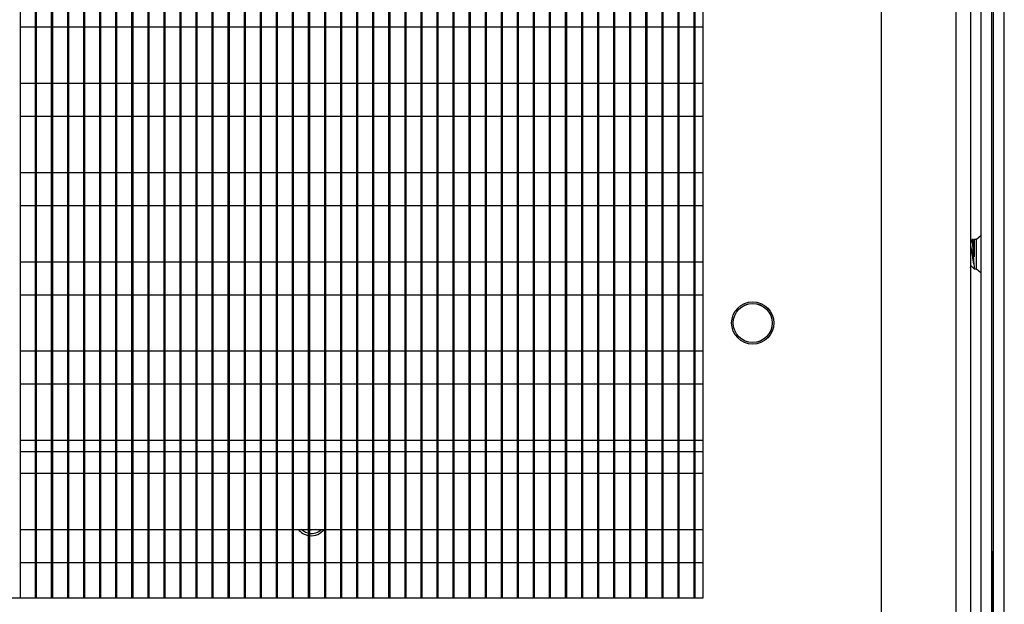
# Model space of a CAD drawing. Units: inches. Extents: x 0 to 115, y 0 to 94.
# Drawn here: x 61 to 66, y 26 to 30 of the extents above; entities that cross this region are included whole.
import ezdxf

# ---------------------------------------------------------------- set-up
doc = ezdxf.new("R2010")
doc.units = ezdxf.units.IN
doc.header["$MEASUREMENT"] = 0
doc.linetypes.add('SLD-Solid', pattern=[0])

msp = doc.modelspace()

# ---------------------------------------------------------------- linework, layer by layer
at = {"color": 7, "linetype": 'SLD-Solid', "lineweight": 25}
for p, q in [((66.0353, 51.8645), (66.0353, 23.6073)), ((65.9555, 23.5995), (65.9555, 51.7847)), ((66.0953, 23.5197), (66.0953, 51.6295)), ((66.1551, 23.5197), (66.1551, 51.6295)), ((66.1651, 24.9744), (66.1651, 51.0141)), ((66.2249, 24.9665), (66.2249, 51.0141)), ((65.5353, 34.452), (65.5353, 24.827)), ((60.7113, 33.577), (60.7113, 26.5112)), ((60.7953, 33.577), (60.7953, 26.5112)), ((60.8013, 33.577), (60.8013, 26.5112)), ((60.8853, 33.577), (60.8853, 26.5112)), ((60.8913, 33.577), (60.8913, 26.5112)), ((60.9753, 33.577), (60.9753, 26.5112)), ((60.9813, 33.577), (60.9813, 26.5112)), ((61.0653, 33.577), (61.0653, 26.5112)), ((61.0713, 33.577), (61.0713, 26.5112)), ((61.1553, 33.577), (61.1553, 26.5112)), ((61.1613, 33.577), (61.1613, 26.5112)), ((61.2453, 33.577), (61.2453, 26.5112)), ((61.2513, 33.577), (61.2513, 26.5112)), ((61.3353, 33.577), (61.3353, 26.5112)), ((61.3413, 33.577), (61.3413, 26.5112)), ((61.4253, 33.577), (61.4253, 26.5112)), ((61.4313, 33.577), (61.4313, 26.5112)), ((61.5153, 33.577), (61.5153, 26.5112)), ((61.5213, 33.577), (61.5213, 26.5112)), ((61.6053, 33.577), (61.6053, 26.5112)), ((61.6113, 33.577), (61.6113, 26.5112)), ((61.6953, 33.577), (61.6953, 26.5112)), ((61.7013, 33.577), (61.7013, 26.5112)), ((61.7853, 33.577), (61.7853, 26.5112)), ((61.7913, 33.577), (61.7913, 26.5112)), ((61.8753, 33.577), (61.8753, 26.5112)), ((61.8813, 33.577), (61.8813, 26.5112)), ((61.9653, 33.577), (61.9653, 26.5112)), ((61.9713, 33.577), (61.9713, 26.5112)), ((62.0553, 33.577), (62.0553, 26.5112)), ((62.0613, 33.577), (62.0613, 26.5112)), ((62.1453, 33.577), (62.1453, 26.5112)), ((62.1513, 33.577), (62.1513, 26.5112)), ((62.2353, 33.577), (62.2353, 26.5112)), ((62.2413, 33.577), (62.2413, 26.5112)), ((62.3253, 33.577), (62.3253, 26.5112)), ((62.3313, 33.577), (62.3313, 26.5112)), ((62.4153, 33.577), (62.4153, 26.5112)), ((62.4213, 33.577), (62.4213, 26.5112)), ((62.5053, 33.577), (62.5053, 26.5112)), ((62.5113, 33.577), (62.5113, 26.5112)), ((62.5953, 33.577), (62.5953, 26.5112)), ((62.6013, 33.577), (62.6013, 26.5112)), ((62.6853, 33.577), (62.6853, 26.5112)), ((62.6913, 33.577), (62.6913, 26.5112)), ((62.7753, 33.577), (62.7753, 26.5112)), ((62.7813, 33.577), (62.7813, 26.5112)), ((62.8653, 33.577), (62.8653, 26.5112)), ((62.8713, 33.577), (62.8713, 26.5112)), ((62.9553, 33.577), (62.9553, 26.5112)), ((62.9613, 33.577), (62.9613, 26.5112)), ((63.0453, 33.577), (63.0453, 26.5112)), ((63.0513, 33.577), (63.0513, 26.5112)), ((63.1353, 33.577), (63.1353, 26.5112)), ((63.1413, 33.577), (63.1413, 26.5112)), ((63.2253, 33.577), (63.2253, 26.5112)), ((63.2313, 33.577), (63.2313, 26.5112)), ((63.3153, 33.577), (63.3153, 26.5112)), ((63.3213, 33.577), (63.3213, 26.5112)), ((63.4053, 33.577), (63.4053, 26.5112)), ((63.4113, 33.577), (63.4113, 26.5112)), ((63.4953, 33.577), (63.4953, 26.5112)), ((63.5013, 33.577), (63.5013, 26.5112)), ((63.5853, 33.577), (63.5853, 26.5112)), ((63.5913, 33.577), (63.5913, 26.5112)), ((63.6753, 33.577), (63.6753, 26.5112)), ((63.6813, 33.577), (63.6813, 26.5112)), ((63.7653, 33.577), (63.7653, 26.5112)), ((63.7713, 33.577), (63.7713, 26.5112)), ((63.8553, 33.577), (63.8553, 26.5112)), ((63.8613, 33.577), (63.8613, 26.5112)), ((63.9453, 33.577), (63.9453, 26.5112)), ((63.9513, 33.577), (63.9513, 26.5112)), ((64.0353, 33.577), (64.0353, 26.5112)), ((64.0413, 33.577), (64.0413, 26.5112)), ((64.1253, 33.577), (64.1253, 26.5112)), ((64.1313, 33.577), (64.1313, 26.5112)), ((64.2153, 33.577), (64.2153, 26.5112)), ((64.2213, 33.577), (64.2213, 26.5112)), ((64.3053, 33.577), (64.3053, 26.5112)), ((64.3113, 33.577), (64.3113, 26.5112)), ((64.3953, 33.577), (64.3953, 26.5112)), ((64.4013, 33.577), (64.4013, 26.5112)), ((64.4853, 33.577), (64.4853, 26.5112)), ((64.4913, 33.577), (64.4913, 26.5112)), ((64.5353, 33.577), (64.5353, 26.5112)), ((60.7953, 29.7085), (60.7113, 29.7085)), ((60.8853, 29.7085), (60.8013, 29.7085)), ((60.9753, 29.7085), (60.8913, 29.7085)), ((61.0653, 29.7085), (60.9813, 29.7085)), ((61.1553, 29.7085), (61.0713, 29.7085)), ((61.2453, 29.7085), (61.1613, 29.7085)), ((61.3353, 29.7085), (61.2513, 29.7085)), ((61.4253, 29.7085), (61.3413, 29.7085)), ((61.5153, 29.7085), (61.4313, 29.7085)), ((61.6053, 29.7085), (61.5213, 29.7085)), ((61.6953, 29.7085), (61.6113, 29.7085)), ((61.7853, 29.7085), (61.7013, 29.7085)), ((61.8753, 29.7085), (61.7913, 29.7085)), ((61.9653, 29.7085), (61.8813, 29.7085)), ((62.0553, 29.7085), (61.9713, 29.7085)), ((62.1453, 29.7085), (62.0613, 29.7085)), ((62.2353, 29.7085), (62.1513, 29.7085)), ((62.3253, 29.7085), (62.2413, 29.7085)), ((62.4153, 29.7085), (62.3313, 29.7085)), ((62.5053, 29.7085), (62.4213, 29.7085)), ((62.5953, 29.7085), (62.5113, 29.7085)), ((62.6853, 29.7085), (62.6013, 29.7085)), ((62.7753, 29.7085), (62.6913, 29.7085)), ((62.8653, 29.7085), (62.7813, 29.7085)), ((62.9553, 29.7085), (62.8713, 29.7085)), ((63.0453, 29.7085), (62.9613, 29.7085)), ((63.1353, 29.7085), (63.0513, 29.7085)), ((63.2253, 29.7085), (63.1413, 29.7085)), ((63.3153, 29.7085), (63.2313, 29.7085)), ((63.4053, 29.7085), (63.3213, 29.7085)), ((63.4953, 29.7085), (63.4113, 29.7085)), ((63.5853, 29.7085), (63.5013, 29.7085)), ((63.6753, 29.7085), (63.5913, 29.7085)), ((63.7653, 29.7085), (63.6813, 29.7085)), ((63.8553, 29.7085), (63.7713, 29.7085)), ((63.9453, 29.7085), (63.8613, 29.7085)), ((64.0353, 29.7085), (63.9513, 29.7085)), ((64.1253, 29.7085), (64.0413, 29.7085)), ((64.2153, 29.7085), (64.1313, 29.7085)), ((64.3053, 29.7085), (64.2213, 29.7085)), ((64.3953, 29.7085), (64.3113, 29.7085)), ((64.4853, 29.7085), (64.4013, 29.7085)), ((64.5353, 29.7085), (64.4913, 29.7085)), ((60.7113, 29.3955), (60.7953, 29.3955)), ((60.8013, 29.3955), (60.8853, 29.3955)), ((60.8913, 29.3955), (60.9753, 29.3955)), ((60.9813, 29.3955), (61.0653, 29.3955)), ((61.0713, 29.3955), (61.1553, 29.3955)), ((61.1613, 29.3955), (61.2453, 29.3955)), ((61.2513, 29.3955), (61.3353, 29.3955)), ((61.3413, 29.3955), (61.4253, 29.3955)), ((61.4313, 29.3955), (61.5153, 29.3955)), ((61.5213, 29.3955), (61.6053, 29.3955)), ((61.6113, 29.3955), (61.6953, 29.3955)), ((61.7013, 29.3955), (61.7853, 29.3955)), ((61.7913, 29.3955), (61.8753, 29.3955)), ((61.8813, 29.3955), (61.9653, 29.3955)), ((61.9713, 29.3955), (62.0553, 29.3955)), ((62.0613, 29.3955), (62.1453, 29.3955)), ((62.1513, 29.3955), (62.2353, 29.3955)), ((62.2413, 29.3955), (62.3253, 29.3955)), ((62.3313, 29.3955), (62.4153, 29.3955)), ((62.4213, 29.3955), (62.5053, 29.3955)), ((62.5113, 29.3955), (62.5953, 29.3955)), ((62.6013, 29.3955), (62.6853, 29.3955)), ((62.6913, 29.3955), (62.7753, 29.3955)), ((62.7813, 29.3955), (62.8653, 29.3955)), ((62.8713, 29.3955), (62.9553, 29.3955)), ((62.9613, 29.3955), (63.0453, 29.3955)), ((63.0513, 29.3955), (63.1353, 29.3955)), ((63.1413, 29.3955), (63.2253, 29.3955)), ((63.2313, 29.3955), (63.3153, 29.3955)), ((63.3213, 29.3955), (63.4053, 29.3955)), ((63.4113, 29.3955), (63.4953, 29.3955)), ((63.5013, 29.3955), (63.5853, 29.3955)), ((63.5913, 29.3955), (63.6753, 29.3955)), ((63.6813, 29.3955), (63.7653, 29.3955)), ((63.7713, 29.3955), (63.8553, 29.3955)), ((63.8613, 29.3955), (63.9453, 29.3955)), ((63.9513, 29.3955), (64.0353, 29.3955)), ((64.0413, 29.3955), (64.1253, 29.3955)), ((64.1313, 29.3955), (64.2153, 29.3955)), ((64.2213, 29.3955), (64.3053, 29.3955)), ((64.3113, 29.3955), (64.3953, 29.3955)), ((64.4013, 29.3955), (64.4853, 29.3955)), ((64.4913, 29.3955), (64.5353, 29.3955)), ((60.7953, 29.2085), (60.7113, 29.2085)), ((60.8853, 29.2085), (60.8013, 29.2085)), ((60.9753, 29.2085), (60.8913, 29.2085)), ((61.0653, 29.2085), (60.9813, 29.2085)), ((61.1553, 29.2085), (61.0713, 29.2085)), ((61.2453, 29.2085), (61.1613, 29.2085)), ((61.3353, 29.2085), (61.2513, 29.2085)), ((61.4253, 29.2085), (61.3413, 29.2085)), ((61.5153, 29.2085), (61.4313, 29.2085)), ((61.6053, 29.2085), (61.5213, 29.2085)), ((61.6953, 29.2085), (61.6113, 29.2085)), ((61.7853, 29.2085), (61.7013, 29.2085)), ((61.8753, 29.2085), (61.7913, 29.2085)), ((61.9653, 29.2085), (61.8813, 29.2085)), ((62.0553, 29.2085), (61.9713, 29.2085)), ((62.1453, 29.2085), (62.0613, 29.2085)), ((62.2353, 29.2085), (62.1513, 29.2085)), ((62.3253, 29.2085), (62.2413, 29.2085)), ((62.4153, 29.2085), (62.3313, 29.2085)), ((62.5053, 29.2085), (62.4213, 29.2085)), ((62.5953, 29.2085), (62.5113, 29.2085)), ((62.6853, 29.2085), (62.6013, 29.2085)), ((62.7753, 29.2085), (62.6913, 29.2085)), ((62.8653, 29.2085), (62.7813, 29.2085)), ((62.9553, 29.2085), (62.8713, 29.2085)), ((63.0453, 29.2085), (62.9613, 29.2085)), ((63.1353, 29.2085), (63.0513, 29.2085)), ((63.2253, 29.2085), (63.1413, 29.2085)), ((63.3153, 29.2085), (63.2313, 29.2085)), ((63.4053, 29.2085), (63.3213, 29.2085)), ((63.4953, 29.2085), (63.4113, 29.2085)), ((63.5853, 29.2085), (63.5013, 29.2085)), ((63.6753, 29.2085), (63.5913, 29.2085)), ((63.7653, 29.2085), (63.6813, 29.2085)), ((63.8553, 29.2085), (63.7713, 29.2085)), ((63.9453, 29.2085), (63.8613, 29.2085)), ((64.0353, 29.2085), (63.9513, 29.2085)), ((64.1253, 29.2085), (64.0413, 29.2085)), ((64.2153, 29.2085), (64.1313, 29.2085)), ((64.3053, 29.2085), (64.2213, 29.2085)), ((64.3953, 29.2085), (64.3113, 29.2085)), ((64.4853, 29.2085), (64.4013, 29.2085)), ((64.5353, 29.2085), (64.4913, 29.2085)), ((60.7113, 28.8955), (60.7953, 28.8955)), ((60.8013, 28.8955), (60.8853, 28.8955)), ((60.8913, 28.8955), (60.9753, 28.8955)), ((60.9813, 28.8955), (61.0653, 28.8955)), ((61.0713, 28.8955), (61.1553, 28.8955)), ((61.1613, 28.8955), (61.2453, 28.8955)), ((61.2513, 28.8955), (61.3353, 28.8955)), ((61.3413, 28.8955), (61.4253, 28.8955)), ((61.4313, 28.8955), (61.5153, 28.8955)), ((61.5213, 28.8955), (61.6053, 28.8955)), ((61.6113, 28.8955), (61.6953, 28.8955)), ((61.7013, 28.8955), (61.7853, 28.8955)), ((61.7913, 28.8955), (61.8753, 28.8955)), ((61.8813, 28.8955), (61.9653, 28.8955)), ((61.9713, 28.8955), (62.0553, 28.8955)), ((62.0613, 28.8955), (62.1453, 28.8955)), ((62.1513, 28.8955), (62.2353, 28.8955)), ((62.2413, 28.8955), (62.3253, 28.8955)), ((62.3313, 28.8955), (62.4153, 28.8955)), ((62.4213, 28.8955), (62.5053, 28.8955)), ((62.5113, 28.8955), (62.5953, 28.8955)), ((62.6013, 28.8955), (62.6853, 28.8955)), ((62.6913, 28.8955), (62.7753, 28.8955)), ((62.7813, 28.8955), (62.8653, 28.8955)), ((62.8713, 28.8955), (62.9553, 28.8955)), ((62.9613, 28.8955), (63.0453, 28.8955)), ((63.0513, 28.8955), (63.1353, 28.8955)), ((63.1413, 28.8955), (63.2253, 28.8955)), ((63.2313, 28.8955), (63.3153, 28.8955)), ((63.3213, 28.8955), (63.4053, 28.8955)), ((63.4113, 28.8955), (63.4953, 28.8955)), ((63.5013, 28.8955), (63.5853, 28.8955)), ((63.5913, 28.8955), (63.6753, 28.8955)), ((63.6813, 28.8955), (63.7653, 28.8955)), ((63.7713, 28.8955), (63.8553, 28.8955)), ((63.8613, 28.8955), (63.9453, 28.8955)), ((63.9513, 28.8955), (64.0353, 28.8955)), ((64.0413, 28.8955), (64.1253, 28.8955)), ((64.1313, 28.8955), (64.2153, 28.8955)), ((64.2213, 28.8955), (64.3053, 28.8955)), ((64.3113, 28.8955), (64.3953, 28.8955)), ((64.4013, 28.8955), (64.4853, 28.8955)), ((64.4913, 28.8955), (64.5353, 28.8955)), ((60.7953, 28.7085), (60.7113, 28.7085)), ((60.8853, 28.7085), (60.8013, 28.7085)), ((60.9753, 28.7085), (60.8913, 28.7085)), ((61.0653, 28.7085), (60.9813, 28.7085)), ((61.1553, 28.7085), (61.0713, 28.7085)), ((61.2453, 28.7085), (61.1613, 28.7085)), ((61.3353, 28.7085), (61.2513, 28.7085)), ((61.4253, 28.7085), (61.3413, 28.7085)), ((61.5153, 28.7085), (61.4313, 28.7085)), ((61.6053, 28.7085), (61.5213, 28.7085)), ((61.6953, 28.7085), (61.6113, 28.7085)), ((61.7853, 28.7085), (61.7013, 28.7085)), ((61.8753, 28.7085), (61.7913, 28.7085)), ((61.9653, 28.7085), (61.8813, 28.7085)), ((62.0553, 28.7085), (61.9713, 28.7085)), ((62.1453, 28.7085), (62.0613, 28.7085)), ((62.2353, 28.7085), (62.1513, 28.7085)), ((62.3253, 28.7085), (62.2413, 28.7085)), ((62.4153, 28.7085), (62.3313, 28.7085)), ((62.5053, 28.7085), (62.4213, 28.7085)), ((62.5953, 28.7085), (62.5113, 28.7085)), ((62.6853, 28.7085), (62.6013, 28.7085)), ((62.7753, 28.7085), (62.6913, 28.7085)), ((62.8653, 28.7085), (62.7813, 28.7085)), ((62.9553, 28.7085), (62.8713, 28.7085)), ((63.0453, 28.7085), (62.9613, 28.7085)), ((63.1353, 28.7085), (63.0513, 28.7085)), ((63.2253, 28.7085), (63.1413, 28.7085)), ((63.3153, 28.7085), (63.2313, 28.7085)), ((63.4053, 28.7085), (63.3213, 28.7085)), ((63.4953, 28.7085), (63.4113, 28.7085)), ((63.5853, 28.7085), (63.5013, 28.7085)), ((63.6753, 28.7085), (63.5913, 28.7085)), ((63.7653, 28.7085), (63.6813, 28.7085)), ((63.8553, 28.7085), (63.7713, 28.7085)), ((63.9453, 28.7085), (63.8613, 28.7085)), ((64.0353, 28.7085), (63.9513, 28.7085)), ((64.1253, 28.7085), (64.0413, 28.7085)), ((64.2153, 28.7085), (64.1313, 28.7085)), ((64.3053, 28.7085), (64.2213, 28.7085)), ((64.3953, 28.7085), (64.3113, 28.7085)), ((64.4853, 28.7085), (64.4013, 28.7085)), ((64.5353, 28.7085), (64.4913, 28.7085)), ((66.0953, 28.5417), (66.0699, 28.5197)), ((66.0403, 28.5124), (66.0353, 28.5039)), ((66.0496, 28.5197), (66.0424, 28.5197)), ((66.0496, 28.5027), (66.0457, 28.5027)), ((66.0497, 28.5141), (66.0466, 28.5195)), ((66.0551, 28.5197), (66.0496, 28.5142)), ((66.0699, 28.5197), (66.0551, 28.5197)), ((66.0551, 28.5197), (66.0551, 28.4225)), ((66.0699, 28.3877), (66.0699, 28.5197)), ((60.7113, 28.3955), (60.7953, 28.3955)), ((60.8013, 28.3955), (60.8853, 28.3955)), ((60.8913, 28.3955), (60.9753, 28.3955)), ((60.9813, 28.3955), (61.0653, 28.3955)), ((61.0713, 28.3955), (61.1553, 28.3955)), ((61.1613, 28.3955), (61.2453, 28.3955)), ((61.2513, 28.3955), (61.3353, 28.3955)), ((61.3413, 28.3955), (61.4253, 28.3955)), ((61.4313, 28.3955), (61.5153, 28.3955)), ((61.5213, 28.3955), (61.6053, 28.3955)), ((61.6113, 28.3955), (61.6953, 28.3955)), ((61.7013, 28.3955), (61.7853, 28.3955)), ((61.7913, 28.3955), (61.8753, 28.3955)), ((61.8813, 28.3955), (61.9653, 28.3955)), ((61.9713, 28.3955), (62.0553, 28.3955)), ((62.0613, 28.3955), (62.1453, 28.3955)), ((62.1513, 28.3955), (62.2353, 28.3955)), ((62.2413, 28.3955), (62.3253, 28.3955)), ((62.3313, 28.3955), (62.4153, 28.3955)), ((62.4213, 28.3955), (62.5053, 28.3955)), ((62.5113, 28.3955), (62.5953, 28.3955)), ((62.6013, 28.3955), (62.6853, 28.3955)), ((62.6913, 28.3955), (62.7753, 28.3955)), ((62.7813, 28.3955), (62.8653, 28.3955)), ((62.8713, 28.3955), (62.9553, 28.3955)), ((62.9613, 28.3955), (63.0453, 28.3955)), ((63.0513, 28.3955), (63.1353, 28.3955)), ((63.1413, 28.3955), (63.2253, 28.3955)), ((63.2313, 28.3955), (63.3153, 28.3955)), ((63.3213, 28.3955), (63.4053, 28.3955)), ((63.4113, 28.3955), (63.4953, 28.3955)), ((63.5013, 28.3955), (63.5853, 28.3955)), ((63.5913, 28.3955), (63.6753, 28.3955)), ((63.6813, 28.3955), (63.7653, 28.3955)), ((63.7713, 28.3955), (63.8553, 28.3955)), ((63.8613, 28.3955), (63.9453, 28.3955)), ((63.9513, 28.3955), (64.0353, 28.3955)), ((64.0413, 28.3955), (64.1253, 28.3955)), ((64.1313, 28.3955), (64.2153, 28.3955)), ((64.2213, 28.3955), (64.3053, 28.3955)), ((64.3113, 28.3955), (64.3953, 28.3955)), ((64.4013, 28.3955), (64.4853, 28.3955)), ((64.4913, 28.3955), (64.5353, 28.3955)), ((66.0389, 28.3718), (66.0551, 28.3557)), ((66.0551, 28.37), (66.0551, 28.3557)), ((66.0551, 28.3557), (66.0699, 28.3557)), ((66.0699, 28.3557), (66.0699, 28.3877)), ((66.0699, 28.3557), (66.0953, 28.3337)), ((60.7953, 28.2085), (60.7113, 28.2085)), ((60.8853, 28.2085), (60.8013, 28.2085)), ((60.9753, 28.2085), (60.8913, 28.2085)), ((61.0653, 28.2085), (60.9813, 28.2085)), ((61.1553, 28.2085), (61.0713, 28.2085)), ((61.2453, 28.2085), (61.1613, 28.2085)), ((61.3353, 28.2085), (61.2513, 28.2085)), ((61.4253, 28.2085), (61.3413, 28.2085)), ((61.5153, 28.2085), (61.4313, 28.2085)), ((61.6053, 28.2085), (61.5213, 28.2085)), ((61.6953, 28.2085), (61.6113, 28.2085)), ((61.7853, 28.2085), (61.7013, 28.2085)), ((61.8753, 28.2085), (61.7913, 28.2085)), ((61.9653, 28.2085), (61.8813, 28.2085)), ((62.0553, 28.2085), (61.9713, 28.2085)), ((62.1453, 28.2085), (62.0613, 28.2085)), ((62.2353, 28.2085), (62.1513, 28.2085)), ((62.3253, 28.2085), (62.2413, 28.2085)), ((62.4153, 28.2085), (62.3313, 28.2085)), ((62.5053, 28.2085), (62.4213, 28.2085)), ((62.5953, 28.2085), (62.5113, 28.2085)), ((62.6853, 28.2085), (62.6013, 28.2085)), ((62.7753, 28.2085), (62.6913, 28.2085)), ((62.8653, 28.2085), (62.7813, 28.2085)), ((62.9553, 28.2085), (62.8713, 28.2085)), ((63.0453, 28.2085), (62.9613, 28.2085)), ((63.1353, 28.2085), (63.0513, 28.2085)), ((63.2253, 28.2085), (63.1413, 28.2085)), ((63.3153, 28.2085), (63.2313, 28.2085)), ((63.4053, 28.2085), (63.3213, 28.2085)), ((63.4953, 28.2085), (63.4113, 28.2085)), ((63.5853, 28.2085), (63.5013, 28.2085)), ((63.6753, 28.2085), (63.5913, 28.2085)), ((63.7653, 28.2085), (63.6813, 28.2085)), ((63.8553, 28.2085), (63.7713, 28.2085)), ((63.9453, 28.2085), (63.8613, 28.2085)), ((64.0353, 28.2085), (63.9513, 28.2085)), ((64.1253, 28.2085), (64.0413, 28.2085)), ((64.2153, 28.2085), (64.1313, 28.2085)), ((64.3053, 28.2085), (64.2213, 28.2085)), ((64.3953, 28.2085), (64.3113, 28.2085)), ((64.4853, 28.2085), (64.4013, 28.2085)), ((64.5353, 28.2085), (64.4913, 28.2085)), ((60.7113, 27.8955), (60.7953, 27.8955)), ((60.8013, 27.8955), (60.8853, 27.8955)), ((60.8913, 27.8955), (60.9753, 27.8955)), ((60.9813, 27.8955), (61.0653, 27.8955)), ((61.0713, 27.8955), (61.1553, 27.8955)), ((61.1613, 27.8955), (61.2453, 27.8955)), ((61.2513, 27.8955), (61.3353, 27.8955)), ((61.3413, 27.8955), (61.4253, 27.8955)), ((61.4313, 27.8955), (61.5153, 27.8955)), ((61.5213, 27.8955), (61.6053, 27.8955)), ((61.6113, 27.8955), (61.6953, 27.8955)), ((61.7013, 27.8955), (61.7853, 27.8955)), ((61.7913, 27.8955), (61.8753, 27.8955)), ((61.8813, 27.8955), (61.9653, 27.8955)), ((61.9713, 27.8955), (62.0553, 27.8955)), ((62.0613, 27.8955), (62.1453, 27.8955)), ((62.1513, 27.8955), (62.2353, 27.8955)), ((62.2413, 27.8955), (62.3253, 27.8955)), ((62.3313, 27.8955), (62.4153, 27.8955)), ((62.4213, 27.8955), (62.5053, 27.8955)), ((62.5113, 27.8955), (62.5953, 27.8955)), ((62.6013, 27.8955), (62.6853, 27.8955)), ((62.6913, 27.8955), (62.7753, 27.8955)), ((62.7813, 27.8955), (62.8653, 27.8955)), ((62.8713, 27.8955), (62.9553, 27.8955)), ((62.9613, 27.8955), (63.0453, 27.8955)), ((63.0513, 27.8955), (63.1353, 27.8955)), ((63.1413, 27.8955), (63.2253, 27.8955)), ((63.2313, 27.8955), (63.3153, 27.8955)), ((63.3213, 27.8955), (63.4053, 27.8955)), ((63.4113, 27.8955), (63.4953, 27.8955)), ((63.5013, 27.8955), (63.5853, 27.8955)), ((63.5913, 27.8955), (63.6753, 27.8955)), ((63.6813, 27.8955), (63.7653, 27.8955)), ((63.7713, 27.8955), (63.8553, 27.8955)), ((63.8613, 27.8955), (63.9453, 27.8955)), ((63.9513, 27.8955), (64.0353, 27.8955)), ((64.0413, 27.8955), (64.1253, 27.8955)), ((64.1313, 27.8955), (64.2153, 27.8955)), ((64.2213, 27.8955), (64.3053, 27.8955)), ((64.3113, 27.8955), (64.3953, 27.8955)), ((64.4013, 27.8955), (64.4853, 27.8955)), ((64.4913, 27.8955), (64.5353, 27.8955)), ((60.7953, 27.7085), (60.7113, 27.7085)), ((60.8853, 27.7085), (60.8013, 27.7085)), ((60.9753, 27.7085), (60.8913, 27.7085)), ((61.0653, 27.7085), (60.9813, 27.7085)), ((61.1553, 27.7085), (61.0713, 27.7085)), ((61.2453, 27.7085), (61.1613, 27.7085)), ((61.3353, 27.7085), (61.2513, 27.7085)), ((61.4253, 27.7085), (61.3413, 27.7085)), ((61.5153, 27.7085), (61.4313, 27.7085)), ((61.6053, 27.7085), (61.5213, 27.7085)), ((61.6953, 27.7085), (61.6113, 27.7085)), ((61.7853, 27.7085), (61.7013, 27.7085)), ((61.8753, 27.7085), (61.7913, 27.7085)), ((61.9653, 27.7085), (61.8813, 27.7085)), ((62.0553, 27.7085), (61.9713, 27.7085)), ((62.1453, 27.7085), (62.0613, 27.7085)), ((62.2353, 27.7085), (62.1513, 27.7085)), ((62.3253, 27.7085), (62.2413, 27.7085)), ((62.4153, 27.7085), (62.3313, 27.7085)), ((62.5053, 27.7085), (62.4213, 27.7085)), ((62.5953, 27.7085), (62.5113, 27.7085)), ((62.6853, 27.7085), (62.6013, 27.7085)), ((62.7753, 27.7085), (62.6913, 27.7085)), ((62.8653, 27.7085), (62.7813, 27.7085)), ((62.9553, 27.7085), (62.8713, 27.7085)), ((63.0453, 27.7085), (62.9613, 27.7085)), ((63.1353, 27.7085), (63.0513, 27.7085)), ((63.2253, 27.7085), (63.1413, 27.7085)), ((63.3153, 27.7085), (63.2313, 27.7085)), ((63.4053, 27.7085), (63.3213, 27.7085)), ((63.4953, 27.7085), (63.4113, 27.7085)), ((63.5853, 27.7085), (63.5013, 27.7085)), ((63.6753, 27.7085), (63.5913, 27.7085)), ((63.7653, 27.7085), (63.6813, 27.7085)), ((63.8553, 27.7085), (63.7713, 27.7085)), ((63.9453, 27.7085), (63.8613, 27.7085)), ((64.0353, 27.7085), (63.9513, 27.7085)), ((64.1253, 27.7085), (64.0413, 27.7085)), ((64.2153, 27.7085), (64.1313, 27.7085)), ((64.3053, 27.7085), (64.2213, 27.7085)), ((64.3953, 27.7085), (64.3113, 27.7085)), ((64.4853, 27.7085), (64.4013, 27.7085)), ((64.5353, 27.7085), (64.4913, 27.7085)), ((60.7113, 27.3955), (60.7953, 27.3955)), ((60.8013, 27.3955), (60.8853, 27.3955)), ((60.8913, 27.3955), (60.9753, 27.3955)), ((60.9813, 27.3955), (61.0653, 27.3955)), ((61.0713, 27.3955), (61.1553, 27.3955)), ((61.1613, 27.3955), (61.2453, 27.3955)), ((61.2513, 27.3955), (61.3353, 27.3955)), ((61.3413, 27.3955), (61.4253, 27.3955)), ((61.4313, 27.3955), (61.5153, 27.3955)), ((61.5213, 27.3955), (61.6053, 27.3955)), ((61.6113, 27.3955), (61.6953, 27.3955)), ((61.7013, 27.3955), (61.7853, 27.3955)), ((61.7913, 27.3955), (61.8753, 27.3955)), ((61.8813, 27.3955), (61.9653, 27.3955)), ((61.9713, 27.3955), (62.0553, 27.3955)), ((62.0613, 27.3955), (62.1453, 27.3955)), ((62.1513, 27.3955), (62.2353, 27.3955)), ((62.2413, 27.3955), (62.3253, 27.3955)), ((62.3313, 27.3955), (62.4153, 27.3955)), ((62.4213, 27.3955), (62.5053, 27.3955)), ((62.5113, 27.3955), (62.5953, 27.3955)), ((62.6013, 27.3955), (62.6853, 27.3955)), ((62.6913, 27.3955), (62.7753, 27.3955)), ((62.7813, 27.3955), (62.8653, 27.3955)), ((62.8713, 27.3955), (62.9553, 27.3955)), ((62.9613, 27.3955), (63.0453, 27.3955)), ((63.0513, 27.3955), (63.1353, 27.3955)), ((63.1413, 27.3955), (63.2253, 27.3955)), ((63.2313, 27.3955), (63.3153, 27.3955)), ((63.3213, 27.3955), (63.4053, 27.3955)), ((63.4113, 27.3955), (63.4953, 27.3955)), ((63.5013, 27.3955), (63.5853, 27.3955)), ((63.5913, 27.3955), (63.6753, 27.3955)), ((63.6813, 27.3955), (63.7653, 27.3955)), ((63.7713, 27.3955), (63.8553, 27.3955)), ((63.8613, 27.3955), (63.9453, 27.3955)), ((63.9513, 27.3955), (64.0353, 27.3955)), ((64.0413, 27.3955), (64.1253, 27.3955)), ((64.1313, 27.3955), (64.2153, 27.3955)), ((64.2213, 27.3955), (64.3053, 27.3955)), ((64.3113, 27.3955), (64.3953, 27.3955)), ((64.4013, 27.3955), (64.4853, 27.3955)), ((64.4913, 27.3955), (64.5353, 27.3955)), ((60.7953, 27.3295), (60.7113, 27.3295)), ((60.8853, 27.3295), (60.8013, 27.3295)), ((60.9753, 27.3295), (60.8913, 27.3295)), ((61.0653, 27.3295), (60.9813, 27.3295)), ((61.1553, 27.3295), (61.0713, 27.3295)), ((61.2453, 27.3295), (61.1613, 27.3295)), ((61.3353, 27.3295), (61.2513, 27.3295)), ((61.4253, 27.3295), (61.3413, 27.3295)), ((61.5153, 27.3295), (61.4313, 27.3295)), ((61.6053, 27.3295), (61.5213, 27.3295)), ((61.6953, 27.3295), (61.6113, 27.3295)), ((61.7853, 27.3295), (61.7013, 27.3295)), ((61.8753, 27.3295), (61.7913, 27.3295)), ((61.9653, 27.3295), (61.8813, 27.3295)), ((62.0553, 27.3295), (61.9713, 27.3295)), ((62.1453, 27.3295), (62.0613, 27.3295)), ((62.2353, 27.3295), (62.1513, 27.3295)), ((62.3253, 27.3295), (62.2413, 27.3295)), ((62.4153, 27.3295), (62.3313, 27.3295)), ((62.5053, 27.3295), (62.4213, 27.3295)), ((62.5953, 27.3295), (62.5113, 27.3295)), ((62.6853, 27.3295), (62.6013, 27.3295)), ((62.7753, 27.3295), (62.6913, 27.3295)), ((62.8653, 27.3295), (62.7813, 27.3295)), ((62.9553, 27.3295), (62.8713, 27.3295)), ((63.0453, 27.3295), (62.9613, 27.3295)), ((63.1353, 27.3295), (63.0513, 27.3295)), ((63.2253, 27.3295), (63.1413, 27.3295)), ((63.3153, 27.3295), (63.2313, 27.3295)), ((63.4053, 27.3295), (63.3213, 27.3295)), ((63.4953, 27.3295), (63.4113, 27.3295)), ((63.5853, 27.3295), (63.5013, 27.3295)), ((63.6753, 27.3295), (63.5913, 27.3295)), ((63.7653, 27.3295), (63.6813, 27.3295)), ((63.8553, 27.3295), (63.7713, 27.3295)), ((63.9453, 27.3295), (63.8613, 27.3295)), ((64.0353, 27.3295), (63.9513, 27.3295)), ((64.1253, 27.3295), (64.0413, 27.3295)), ((64.2153, 27.3295), (64.1313, 27.3295)), ((64.3053, 27.3295), (64.2213, 27.3295)), ((64.3953, 27.3295), (64.3113, 27.3295)), ((64.4853, 27.3295), (64.4013, 27.3295)), ((64.5353, 27.3295), (64.4913, 27.3295)), ((60.7953, 27.2085), (60.7113, 27.2085)), ((60.8853, 27.2085), (60.8013, 27.2085)), ((60.9753, 27.2085), (60.8913, 27.2085)), ((61.0653, 27.2085), (60.9813, 27.2085)), ((61.1553, 27.2085), (61.0713, 27.2085)), ((61.2453, 27.2085), (61.1613, 27.2085)), ((61.3353, 27.2085), (61.2513, 27.2085)), ((61.4253, 27.2085), (61.3413, 27.2085)), ((61.5153, 27.2085), (61.4313, 27.2085)), ((61.6053, 27.2085), (61.5213, 27.2085)), ((61.6953, 27.2085), (61.6113, 27.2085)), ((61.7853, 27.2085), (61.7013, 27.2085)), ((61.8753, 27.2085), (61.7913, 27.2085)), ((61.9653, 27.2085), (61.8813, 27.2085)), ((62.0553, 27.2085), (61.9713, 27.2085)), ((62.1453, 27.2085), (62.0613, 27.2085)), ((62.2353, 27.2085), (62.1513, 27.2085)), ((62.3253, 27.2085), (62.2413, 27.2085)), ((62.4153, 27.2085), (62.3313, 27.2085)), ((62.5053, 27.2085), (62.4213, 27.2085)), ((62.5953, 27.2085), (62.5113, 27.2085)), ((62.6853, 27.2085), (62.6013, 27.2085)), ((62.7753, 27.2085), (62.6913, 27.2085)), ((62.8653, 27.2085), (62.7813, 27.2085)), ((62.9553, 27.2085), (62.8713, 27.2085)), ((63.0453, 27.2085), (62.9613, 27.2085)), ((63.1353, 27.2085), (63.0513, 27.2085)), ((63.2253, 27.2085), (63.1413, 27.2085)), ((63.3153, 27.2085), (63.2313, 27.2085)), ((63.4053, 27.2085), (63.3213, 27.2085)), ((63.4953, 27.2085), (63.4113, 27.2085)), ((63.5853, 27.2085), (63.5013, 27.2085)), ((63.6753, 27.2085), (63.5913, 27.2085)), ((63.7653, 27.2085), (63.6813, 27.2085)), ((63.8553, 27.2085), (63.7713, 27.2085)), ((63.9453, 27.2085), (63.8613, 27.2085)), ((64.0353, 27.2085), (63.9513, 27.2085)), ((64.1253, 27.2085), (64.0413, 27.2085)), ((64.2153, 27.2085), (64.1313, 27.2085)), ((64.3053, 27.2085), (64.2213, 27.2085)), ((64.3953, 27.2085), (64.3113, 27.2085)), ((64.4853, 27.2085), (64.4013, 27.2085)), ((64.5353, 27.2085), (64.4913, 27.2085)), ((60.7113, 26.8955), (60.7953, 26.8955)), ((60.8013, 26.8955), (60.8853, 26.8955)), ((60.8913, 26.8955), (60.9753, 26.8955)), ((60.9813, 26.8955), (61.0653, 26.8955)), ((61.0713, 26.8955), (61.1553, 26.8955)), ((61.1613, 26.8955), (61.2453, 26.8955)), ((61.2513, 26.8955), (61.3353, 26.8955)), ((61.3413, 26.8955), (61.4253, 26.8955)), ((61.4313, 26.8955), (61.5153, 26.8955)), ((61.5213, 26.8955), (61.6053, 26.8955)), ((61.6113, 26.8955), (61.6953, 26.8955)), ((61.7013, 26.8955), (61.7853, 26.8955)), ((61.7913, 26.8955), (61.8753, 26.8955)), ((61.8813, 26.8955), (61.9653, 26.8955)), ((61.9713, 26.8955), (62.0553, 26.8955)), ((62.0613, 26.8955), (62.1453, 26.8955)), ((62.1513, 26.8955), (62.2353, 26.8955)), ((62.2413, 26.8955), (62.3253, 26.8955)), ((62.3253, 26.8933), (62.3187, 26.8955)), ((62.3313, 26.8955), (62.4153, 26.8955)), ((62.4213, 26.8955), (62.5053, 26.8955)), ((62.5113, 26.8955), (62.5953, 26.8955)), ((62.6013, 26.8955), (62.6853, 26.8955)), ((62.6913, 26.8955), (62.7753, 26.8955)), ((62.7813, 26.8955), (62.8653, 26.8955)), ((62.8713, 26.8955), (62.9553, 26.8955)), ((62.9613, 26.8955), (63.0453, 26.8955)), ((63.0513, 26.8955), (63.1353, 26.8955)), ((63.1413, 26.8955), (63.2253, 26.8955)), ((63.2313, 26.8955), (63.3153, 26.8955)), ((63.3213, 26.8955), (63.4053, 26.8955)), ((63.4113, 26.8955), (63.4953, 26.8955)), ((63.5013, 26.8955), (63.5853, 26.8955)), ((63.5913, 26.8955), (63.6753, 26.8955)), ((63.6813, 26.8955), (63.7653, 26.8955)), ((63.7713, 26.8955), (63.8553, 26.8955)), ((63.8613, 26.8955), (63.9453, 26.8955)), ((63.9513, 26.8955), (64.0353, 26.8955)), ((64.0413, 26.8955), (64.1253, 26.8955)), ((64.1313, 26.8955), (64.2153, 26.8955)), ((64.2213, 26.8955), (64.3053, 26.8955)), ((64.3113, 26.8955), (64.3953, 26.8955)), ((64.4013, 26.8955), (64.4853, 26.8955)), ((64.4913, 26.8955), (64.5353, 26.8955)), ((66.1601, 26.7697), (66.1551, 26.7697)), ((66.1601, 26.7697), (66.1601, 26.7072)), ((60.7953, 26.7085), (60.7113, 26.7085)), ((60.8853, 26.7085), (60.8013, 26.7085)), ((60.9753, 26.7085), (60.8913, 26.7085)), ((61.0653, 26.7085), (60.9813, 26.7085)), ((61.1553, 26.7085), (61.0713, 26.7085)), ((61.2453, 26.7085), (61.1613, 26.7085)), ((61.3353, 26.7085), (61.2513, 26.7085)), ((61.4253, 26.7085), (61.3413, 26.7085)), ((61.5153, 26.7085), (61.4313, 26.7085)), ((61.6053, 26.7085), (61.5213, 26.7085)), ((61.6953, 26.7085), (61.6113, 26.7085)), ((61.7853, 26.7085), (61.7013, 26.7085)), ((61.8753, 26.7085), (61.7913, 26.7085)), ((61.9653, 26.7085), (61.8813, 26.7085)), ((62.0553, 26.7085), (61.9713, 26.7085)), ((62.1453, 26.7085), (62.0613, 26.7085)), ((62.2353, 26.7085), (62.1513, 26.7085)), ((62.3253, 26.7085), (62.2413, 26.7085)), ((62.4153, 26.7085), (62.3313, 26.7085)), ((62.5053, 26.7085), (62.4213, 26.7085)), ((62.5953, 26.7085), (62.5113, 26.7085)), ((62.6853, 26.7085), (62.6013, 26.7085)), ((62.7753, 26.7085), (62.6913, 26.7085)), ((62.8653, 26.7085), (62.7813, 26.7085)), ((62.9553, 26.7085), (62.8713, 26.7085)), ((63.0453, 26.7085), (62.9613, 26.7085)), ((63.1353, 26.7085), (63.0513, 26.7085)), ((63.2253, 26.7085), (63.1413, 26.7085)), ((63.3153, 26.7085), (63.2313, 26.7085)), ((63.4053, 26.7085), (63.3213, 26.7085)), ((63.4953, 26.7085), (63.4113, 26.7085)), ((63.5853, 26.7085), (63.5013, 26.7085)), ((63.6753, 26.7085), (63.5913, 26.7085)), ((63.7653, 26.7085), (63.6813, 26.7085)), ((63.8553, 26.7085), (63.7713, 26.7085)), ((63.9453, 26.7085), (63.8613, 26.7085)), ((64.0353, 26.7085), (63.9513, 26.7085)), ((64.1253, 26.7085), (64.0413, 26.7085)), ((64.2153, 26.7085), (64.1313, 26.7085)), ((64.3053, 26.7085), (64.2213, 26.7085)), ((64.3953, 26.7085), (64.3113, 26.7085)), ((64.4853, 26.7085), (64.4013, 26.7085)), ((64.5353, 26.7085), (64.4913, 26.7085)), ((66.1601, 26.7072), (66.1551, 26.7072)), ((66.1601, 26.7072), (66.1601, 24.8878)), ((64.5353, 26.5112), (56.5353, 26.5112))]:
    msp.add_line(p, q, dxfattribs=at)
at = {"color": 7, "linetype": 'SLD-Solid', "lineweight": 25, "flags": 128}
for points in [[(62.3253, 26.8742), (62.3105, 26.8787), (62.285, 26.8955)], [(62.3651, 26.8955), (62.3419, 26.8911), (62.3313, 26.892)]]:
    msp.add_lwpolyline(points, dxfattribs=at)
at = {"color": 7, "linetype": 'SLD-Solid', "lineweight": 25}
for radius in [0.1185, 0.1096, 0.1094]:
    msp.add_circle((64.8153, 28.052), radius, dxfattribs=at)
for radius, start, end in [(0.0938, 219.001, 259.7804), (0.0938, 263.4649, 321.4972), (0.082, 262.5, 313.9858)]:
    msp.add_arc((62.3419, 26.9545), radius, start, end, dxfattribs=at)
for points, knots in [([(66.0353, 28.4817), (66.0361, 28.4791), (66.0382, 28.4724), (66.0415, 28.4554), (66.0449, 28.4333), (66.0486, 28.4095), (66.0519, 28.387), (66.054, 28.3754), (66.0551, 28.37)], [0, 0, 0, 0, 0.109905, 0.27993, 0.450478, 0.633796, 0.826813, 1, 1, 1, 1]), ([(66.0424, 28.5183), (66.0429, 28.5184), (66.0439, 28.5185), (66.045, 28.5086), (66.0457, 28.5027)], [0, 0, 0, 0, 0.401171, 1, 1, 1, 1]), ([(66.0457, 28.5027), (66.0463, 28.4952), (66.0476, 28.4802), (66.0496, 28.4484), (66.0515, 28.416), (66.0534, 28.3879), (66.0545, 28.3755), (66.0551, 28.37)], [0, 0, 0, 0, 0.208043, 0.416083, 0.624128, 0.83217, 1, 1, 1, 1]), ([(66.0467, 28.5179), (66.047, 28.5179), (66.048, 28.5178), (66.0489, 28.5088), (66.0496, 28.5027)], [0, 0, 0, 0, 0.330541, 1, 1, 1, 1]), ([(66.0496, 28.5027), (66.0502, 28.4952), (66.0515, 28.4802), (66.0534, 28.4504), (66.0545, 28.4311), (66.0551, 28.4225)], [0, 0, 0, 0, 0.356291, 0.712576, 1, 1, 1, 1]), ([(66.0551, 28.4225), (66.0547, 28.4313), (66.054, 28.4493), (66.053, 28.4751), (66.0518, 28.4962), (66.0508, 28.5107), (66.05, 28.513), (66.0497, 28.514)], [0, 0, 0, 0, 0.195528, 0.403205, 0.604437, 0.80577, 1, 1, 1, 1]), ([(66.0353, 28.3634), (66.0359, 28.3646), (66.0374, 28.3672), (66.0388, 28.3697), (66.0396, 28.3712)], [0, 0, 0, 0, 0.455558, 1, 1, 1, 1])]:
    msp.add_open_spline(points, degree=3, knots=knots, dxfattribs=at)

doc.saveas('drawing.dxf')
